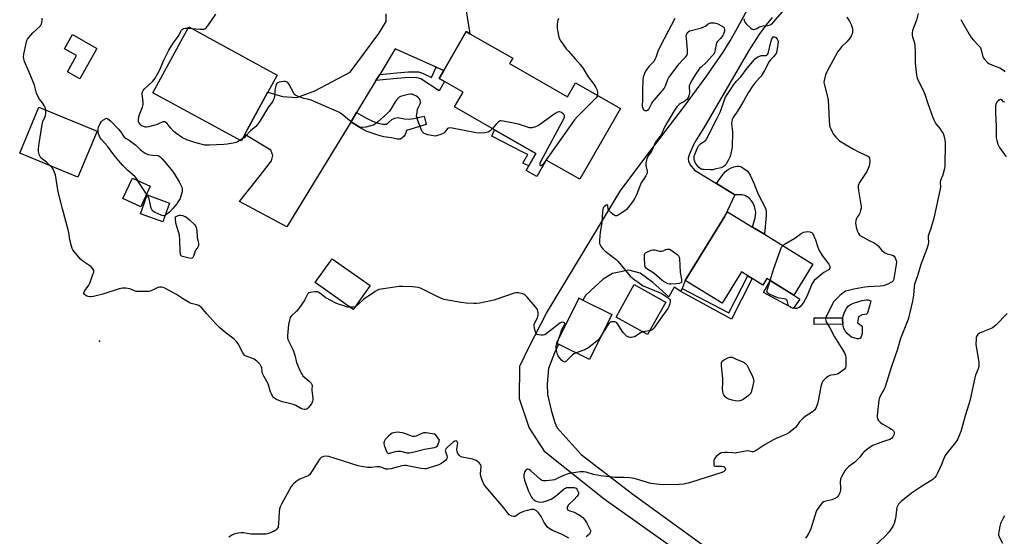
# Model space of a CAD drawing. Units: inches. Extents: x 1315762 to 1321763, y 525447 to 529448.
# Drawn here: x 1316370 to 1316886, y 528786 to 529057 of the extents above; entities that cross this region are included whole.
import ezdxf

# ---------------------------------------------------------------- set-up
doc = ezdxf.new("R2010")
doc.units = ezdxf.units.IN
doc.header["$MEASUREMENT"] = 0
for name, color, linetype in [('BLDG-Footprint', 5, 'Continuous'), ('CULTRL-Pad', 6, 'Continuous'), ('ELEV-Spot Elevation', 7, 'Continuous'), ('TRANS-Non Street Sidewalk', 7, 'Continuous'), ('TRANS-Parking Lot', 4, 'Continuous'), ('TRANS-Road', 130, 'Continuous'), ('Undefined', 1, 'Continuous')]:
    doc.layers.add(name, color=color, linetype=linetype)

msp = doc.modelspace()

# ---------------------------------------------------------------- linework, layer by layer
at = {"layer": 'BLDG-Footprint'}
for points, elevation in [([(1316488.05, 528996.34), (1316486.23, 528993), (1316439.92, 529018.26), (1316458.75, 529052.8), (1316505.07, 529027.54), (1316500.15, 529018.53), (1316499.9, 529018.06), (1316489.34, 528998.7)], 556.44), ([(1316627.01, 529033.53), (1316657.38, 529016.12), (1316661.61, 529023.49), (1316685.08, 529010.03), (1316663.75, 528972.83), (1316646.19, 528982.91), (1316641.25, 528974.3), (1316635.7, 528977.48), (1316637.06, 528979.86), (1316640.82, 528986.4), (1316619.1, 528998.85), (1316598.15, 529010.86), (1316602.56, 529018.57), (1316592.86, 529024.13), (1316590.07, 529025.73), (1316592.43, 529029.85), (1316593.19, 529031.18), (1316604.17, 529050.33), (1316606.19, 529049.17), (1316628.61, 529036.32)], 557.32), ([(1316410.49, 529041.49), (1316401.53, 529025.58), (1316395.11, 529029.2), (1316399.91, 529037.73), (1316393.5, 529041.34), (1316397.66, 529048.72)], 554.49), ([(1316410.61, 528998.03), (1316400.59, 528973.94), (1316370.05, 528986.63), (1316380.07, 529010.73)], 554.53), ([(1316438.49, 528969.15), (1316433.57, 528958.42), (1316424.23, 528962.71), (1316429.15, 528973.44)], 555.7), ([(1316448.67, 528960.37), (1316445.07, 528950.52), (1316433.39, 528954.78), (1316436.99, 528964.63)], 555.68), ([(1316786.03, 528928.33), (1316776.04, 528912.08), (1316763.56, 528919.76), (1316761.94, 528920.75), (1316759.88, 528917.39), (1316754.21, 528920.87), (1316751.96, 528922.26), (1316748.55, 528924.36), (1316738.43, 528907.9), (1316719.11, 528919.78), (1316739.82, 528953.47), (1316741.28, 528955.84), (1316754.36, 528947.8), (1316760.58, 528943.97)], 554.07), ([(1316553.81, 528917.06), (1316544.99, 528904.62), (1316525.09, 528918.73), (1316533.92, 528931.17)], 554.22), ([(1316708.84, 528908.44), (1316699.33, 528891.38), (1316682.88, 528900.55), (1316685.17, 528904.64), (1316692.4, 528917.61), (1316707.88, 528908.98)], 554.55), ([(1316680.55, 528901.96), (1316668.82, 528878.34), (1316652.67, 528886.36), (1316651.65, 528886.87), (1316663.39, 528910.49), (1316665.36, 528909.51)], 554.32)]:
    msp.add_lwpolyline(points, close=True, dxfattribs=dict(at, elevation=elevation))
at = {"layer": 'CULTRL-Pad'}
for points in [[(1316754.21, 528920.87), (1316743.42, 528899.54), (1316716.83, 528914.03), (1316717.44, 528915.59), (1316741.9, 528902.79), (1316751.96, 528922.26)], [(1316779.12, 528910.04), (1316775.73, 528904.99), (1316760.14, 528913.53), (1316763.56, 528919.76), (1316776.04, 528912.08)], [(1316810.82, 528889.33), (1316810.18, 528889.11), (1316809.24, 528889.15), (1316806.29, 528890.07), (1316805.34, 528890.68), (1316804.09, 528891.91), (1316803.01, 528893.33), (1316802.27, 528894.64), (1316801.75, 528896.79), (1316801.62, 528899.41), (1316801.76, 528900.2), (1316801.89, 528900.98), (1316802.66, 528903.08), (1316803.69, 528905.04), (1316804.6, 528906.25), (1316805.75, 528907.11), (1316807.31, 528907.85), (1316811.96, 528909.22), (1316813.96, 528909.53), (1316815.11, 528909.54), (1316816.38, 528909.06), (1316815.9, 528906.97), (1316814.81, 528903.37), (1316814.33, 528902.1), (1316811.88, 528901.77), (1316810.01, 528900.62), (1316809.51, 528897.49), (1316811.82, 528895.84), (1316811.9, 528892.12), (1316811.37, 528890.28)]]:
    msp.add_lwpolyline(points, close=True, dxfattribs=at)
at = {"layer": 'ELEV-Spot Elevation'}
msp.add_point((1316411.99, 528887.85, 553.82), dxfattribs=at)
at = {"layer": 'TRANS-Non Street Sidewalk'}
for points in [[(1316592.43, 529029.85), (1316590.07, 529025.73), (1316592.86, 529024.13), (1316590.06, 529019.3), (1316580.51, 529025.48), (1316578.47, 529026.09), (1316574.1, 529026.21), (1316568.08, 529025.68), (1316556.9, 529024.61), (1316558.89, 529027.88), (1316567.84, 529028.75), (1316574.01, 529029.28), (1316579.12, 529029.14), (1316581.22, 529028.53), (1316586.09, 529026.26), (1316588.43, 529031.64)], [(1316543.65, 529002.85), (1316546.71, 529007.87), (1316551.65, 529005.1), (1316555.11, 529003.37), (1316558.04, 529002.23), (1316560.41, 529001.7), (1316562.19, 529001.68), (1316563.15, 529002.23), (1316565.3, 529004.28), (1316566.8, 529004.89), (1316568.4, 529005.19), (1316571.94, 529004.5), (1316574.38, 529004.38), (1316576.77, 529004.65), (1316582.16, 529005.91), (1316583.23, 529001.5), (1316572.91, 528998.41), (1316572.15, 528996.37), (1316571.57, 528995.34), (1316570.7, 528994.5), (1316569.68, 528993.86), (1316568.28, 528993.81), (1316565.11, 528994.64), (1316561.09, 528995.15), (1316557.36, 528996.1), (1316552.33, 528997.93), (1316549.47, 528999.38)], [(1316640.82, 528986.4), (1316637.06, 528979.86), (1316634.01, 528981.33), (1316636.46, 528985.88), (1316633.97, 528987.15), (1316617.58, 528995.53), (1316619.1, 528998.85)], [(1316745.19, 528964.72), (1316735.47, 528970.58), (1316739.03, 528975.58), (1316740.3, 528976.99), (1316741.59, 528978.05), (1316742.9, 528978.74), (1316744.58, 528979.35), (1316746.26, 528979.73), (1316747.38, 528979.77), (1316748.31, 528979.49), (1316749.36, 528978.93), (1316751.52, 528977.33), (1316752.36, 528976.35), (1316753.14, 528975.08), (1316755.13, 528970.73), (1316757.32, 528965.1), (1316761.09, 528958.02), (1316761.53, 528956.22), (1316761.62, 528953.88), (1316760.58, 528943.97), (1316754.36, 528947.8), (1316755.74, 528952.68), (1316756.09, 528955.66), (1316755.42, 528958.55), (1316754.71, 528960.26), (1316753.91, 528961.61), (1316752.43, 528963.03), (1316750.42, 528964.36), (1316749, 528964.69)], [(1316801.75, 528896.79), (1316786.78, 528896.68), (1316786.72, 528900.09), (1316801.76, 528900.2), (1316801.62, 528899.41)]]:
    msp.add_lwpolyline(points, close=True, dxfattribs=at)
at = {"layer": 'TRANS-Parking Lot'}
for points in [[(1316732.04, 528765.78, 0), (1316676.66, 528805.12, 0), (1316645.57, 528829.7, 0), (1316637.27, 528842.58, 0), (1316632.14, 528857.7, 0), (1316632.4, 528874.84, 0), (1316637.33, 528884.9, 0), (1316646.36, 528902.64, 0), (1316685.38, 528967.1, 0), (1316700.74, 528987.64, 0), (1316718.19, 529010.51, 0), (1316729.84, 529026.37, 0), (1316738.91, 529039.6, 0), (1316742.59, 529045.44, 0), (1316745.65, 529050.68, 0), (1316751.67, 529061.87, 0)], [(1316764.77, 529057.71, 0), (1316761.46, 529053.94, 0), (1316757.68, 529048.66, 0), (1316752.49, 529040.47, 0), (1316728.77, 528999.77, 0), (1316724.97, 528993.79, 0), (1316723.42, 528990.96, 0), (1316721.18, 528985.7, 0), (1316720.72, 528983.75, 0), (1316720.76, 528982.43, 0), (1316721.73, 528980.46, 0), (1316723.9, 528977.57, 0), (1316735.47, 528970.58, 0), (1316745.19, 528964.72, 0), (1316739.82, 528953.47, 0), (1316719.11, 528919.78, 0), (1316717.44, 528915.59, 0), (1316716.83, 528914.03, 0), (1316713.23, 528916.28, 0), (1316710.56, 528911.21, 0), (1316702.14, 528918.71, 0), (1316695.4, 528923.61, 0), (1316689.47, 528925.26, 0), (1316680.97, 528923.35, 0), (1316676.12, 528920.5, 0), (1316671.92, 528916.66, 0), (1316666.86, 528911.92, 0), (1316665.36, 528909.51, 0), (1316663.38, 528910.49, 0), (1316651.65, 528886.87, 0), (1316652.67, 528886.36, 0), (1316650.59, 528881.75, 0), (1316647.47, 528873.53, 0), (1316646.74, 528865.61, 0), (1316646.84, 528859.96, 0), (1316648.88, 528851.08, 0), (1316650.62, 528845.21, 0), (1316651.97, 528842.46, 0), (1316664.59, 528828.43, 0), (1316691.54, 528807.72, 0), (1316727.74, 528781.51, 0)]]:
    msp.add_polyline3d(points, dxfattribs=at)
at = {"layer": 'TRANS-Road'}
msp.add_lwpolyline([(1316603.36, 529066.68), (1316606.19, 529049.17), (1316604.17, 529050.33), (1316593.19, 529031.18), (1316592.43, 529029.85), (1316588.43, 529031.64), (1316567.02, 529041.23), (1316558.89, 529027.88), (1316556.9, 529024.61), (1316546.71, 529007.87), (1316543.65, 529002.85), (1316510.24, 528947.98), (1316485.28, 528961.24), (1316496.22, 528974.8), (1316502.04, 528982.48), (1316502.88, 528985.39), (1316501.75, 528988.07), (1316488.05, 528996.34), (1316489.34, 528998.7), (1316499.9, 529018.06), (1316500.15, 529018.53), (1316507.92, 529016.34), (1316515.33, 529015.75), (1316524.83, 529019.17), (1316543.42, 529029.07), (1316558.39, 529049.37), (1316562.25, 529055.58), (1316562.18, 529059.55)], dxfattribs=at)
at = {"layer": 'Undefined'}
for p, q in [((1316458.35, 529052.05, 556), (1316460.38, 529051.91, 556)), ((1316486.77, 528993.98, 556), (1316485.69, 528993.3, 556)), ((1316436.63, 528965.09, 556), (1316432.06, 528972.1, 556)), ((1316436.96, 528964.56, 556), (1316436.63, 528965.09, 556)), ((1316651.86, 528886.76, 554), (1316652.64, 528888.86, 554))]:
    msp.add_line(p, q, dxfattribs=at)
for points, elevation in [([(1316749.75, 529056.96), (1316749.98, 529056.16), (1316750.55, 529055.14), (1316751.09, 529054.43), (1316753.48, 529052.16), (1316754.16, 529051.66), (1316754.65, 529051.47), (1316755.13, 529051.44), (1316755.62, 529051.53), (1316756.36, 529051.8), (1316758.02, 529052.78), (1316758.74, 529053.04), (1316760.01, 529053.3), (1316762.61, 529053.53), (1316763.15, 529053.66), (1316763.92, 529054.03), (1316765.02, 529054.97), (1316770.08, 529060.61)], 552), ([(1316383.79, 529009.18), (1316383.6, 529010.15), (1316383.08, 529011.18), (1316381.93, 529012.89), (1316380.39, 529014.79), (1316379.32, 529016.84), (1316378.92, 529017.94), (1316378.21, 529020.81), (1316377.77, 529022.19), (1316375.55, 529027.84), (1316372.61, 529034.56), (1316372.19, 529035.96), (1316372.04, 529037.09), (1316372.22, 529038.55), (1316373.47, 529044.12), (1316373.83, 529045.56), (1316374.15, 529046.38), (1316374.79, 529047.3), (1316376.94, 529049.64), (1316380.72, 529053.13), (1316381.22, 529053.78), (1316381.43, 529054.27), (1316381.79, 529055.88), (1316381.89, 529057.29)], 554), ([(1316460.38, 529051.91), (1316464.59, 529051.61), (1316466.05, 529051.58), (1316466.61, 529051.65), (1316467.14, 529051.82), (1316467.83, 529052.28), (1316468.73, 529053.39), (1316472.86, 529059.44)], 556), ([(1316803.82, 529057.84), (1316805.24, 529055.71), (1316806.17, 529053.99), (1316806.8, 529051.91), (1316806.87, 529051.08), (1316806.8, 529049.96), (1316806.64, 529049.13), (1316806.38, 529048.43), (1316805.75, 529047.28), (1316804.72, 529045.91), (1316803.78, 529044.9), (1316801.13, 529042.38), (1316800.09, 529041.12), (1316799.19, 529039.83), (1316793.3, 529029.24), (1316792.71, 529027.57), (1316791.95, 529024.72), (1316791.85, 529023.59), (1316792.05, 529022.27), (1316793.67, 529016.17), (1316794.02, 529014.48), (1316794.52, 529003.8), (1316794.75, 529001.25), (1316794.97, 529000.41), (1316795.4, 528999.32), (1316796.12, 528997.7), (1316796.68, 528996.67), (1316798.16, 528994.9), (1316800, 528993.07), (1316800.95, 528992.42), (1316804.45, 528990.38), (1316807.26, 528988.57), (1316810.68, 528986.86), (1316814.59, 528985.21), (1316815.19, 528984.74), (1316815.47, 528984.37), (1316815.66, 528983.92), (1316815.84, 528982.57), (1316815.8, 528980.88), (1316815.57, 528979.79), (1316815.12, 528978.47), (1316814.35, 528976.99), (1316810.51, 528971.16), (1316810.1, 528970.39), (1316809.86, 528969.58), (1316809.83, 528968.42), (1316809.96, 528966.94), (1316811.19, 528959.54), (1316811.3, 528958.65), (1316811.3, 528957.78), (1316811.06, 528956.4), (1316810.65, 528955.06), (1316810.27, 528954.36), (1316809.29, 528952.99), (1316808.9, 528952.25), (1316808.59, 528951.17), (1316808.42, 528949.78), (1316808.5, 528948.93), (1316808.79, 528947.79), (1316809.49, 528945.53), (1316809.93, 528944.46), (1316810.56, 528943.6), (1316811.66, 528942.78), (1316815.83, 528940.63), (1316818.13, 528939.58), (1316819.28, 528938.86), (1316820.28, 528937.92), (1316822.21, 528935.51), (1316822.86, 528934.9), (1316823.56, 528934.38), (1316825, 528933.77), (1316827.73, 528933.02), (1316828.65, 528932.53), (1316829.1, 528931.93), (1316829.42, 528931.2), (1316829.73, 528930.16), (1316829.84, 528929.29), (1316829.75, 528928.14), (1316828.51, 528920.72), (1316828.28, 528919.95), (1316828.08, 528919.57), (1316827.69, 528919.12), (1316827.27, 528918.8), (1316825.28, 528917.79), (1316823.92, 528917.26), (1316822.94, 528916.99), (1316821.31, 528916.8), (1316815.06, 528916.44), (1316813.21, 528916.24), (1316807.59, 528915.24), (1316804.64, 528914.52), (1316803.23, 528914.1), (1316802.58, 528913.8), (1316801.92, 528913.37), (1316800.23, 528911.89), (1316797.33, 528909.09), (1316796.85, 528908.49), (1316796.26, 528907.54), (1316793.03, 528900.69), (1316792.74, 528899.6), (1316792.82, 528898.67), (1316793.22, 528897.7), (1316794.95, 528894.92), (1316797.46, 528890.29), (1316801.79, 528883.2), (1316802.74, 528881.49), (1316803.11, 528880.4), (1316803.3, 528879.09), (1316803.4, 528876.32), (1316803.31, 528874.66), (1316803.09, 528873.99), (1316802.6, 528873.33), (1316801.29, 528872.18), (1316799.89, 528871.18), (1316798.92, 528870.63), (1316798.09, 528870.37), (1316797.24, 528870.22), (1316795.62, 528870.13), (1316794.86, 528869.92), (1316794.16, 528869.5), (1316793.05, 528868.63), (1316791.76, 528867.5), (1316791.2, 528866.88), (1316790.7, 528865.9), (1316790.26, 528864.24), (1316789.85, 528862.27), (1316789.06, 528857.5), (1316788.48, 528855.02), (1316788.2, 528854.22), (1316787.71, 528853.2), (1316786.82, 528851.76), (1316786.43, 528851.36), (1316785.76, 528850.83), (1316782.06, 528848.47), (1316780.94, 528847.6), (1316779.02, 528845.6), (1316777.65, 528843.57), (1316776.95, 528842.73), (1316775.03, 528841.04), (1316773.46, 528839.82), (1316772.19, 528839.15), (1316767.08, 528837.03), (1316765.3, 528836.19), (1316760.93, 528833.71), (1316756.23, 528830.62), (1316755.24, 528830.06), (1316754.74, 528829.88), (1316754.27, 528829.85), (1316752.75, 528830.32), (1316751.66, 528830.35), (1316745.21, 528829.27), (1316744.07, 528829.29), (1316741.22, 528829.55), (1316739.8, 528829.53), (1316738.15, 528829.28), (1316737.63, 528829.1), (1316736.89, 528828.67), (1316735.31, 528827.37), (1316734.72, 528826.75), (1316734.42, 528826.28), (1316734.17, 528825.5), (1316734.05, 528824.65), (1316734.01, 528823.81), (1316734.09, 528823.06), (1316734.28, 528822.69), (1316734.86, 528822.44), (1316738.25, 528822.38), (1316739.06, 528822.24), (1316739.49, 528822.03), (1316739.85, 528821.72), (1316740.09, 528821.34), (1316740.15, 528820.71), (1316740.01, 528820.28), (1316739.76, 528819.88), (1316739.16, 528819.4), (1316737.8, 528818.85), (1316722.41, 528813.92), (1316720.62, 528813.42), (1316718.1, 528813.01), (1316715.83, 528812.77), (1316707.61, 528812.58), (1316705.59, 528812.71), (1316701.02, 528813.28), (1316692.98, 528815.68), (1316691.28, 528816.11), (1316689.83, 528816.27), (1316686.91, 528816.44), (1316682.15, 528816.49), (1316674.75, 528817.33), (1316670.96, 528817.96), (1316667.09, 528819.19), (1316665.71, 528819.44), (1316663.98, 528819.31), (1316658.19, 528818.51), (1316657.09, 528818.18), (1316655.22, 528817.43), (1316651.57, 528815.67), (1316650.51, 528815.25), (1316649.38, 528815.04), (1316646.08, 528814.67), (1316644.68, 528814.66), (1316643.89, 528814.88), (1316642.95, 528815.52), (1316638.11, 528819.88), (1316637.22, 528820.57), (1316636.55, 528820.81), (1316636.16, 528820.73), (1316635.78, 528820.51), (1316635.28, 528820.01), (1316635, 528819.52), (1316634.46, 528817.81), (1316634.37, 528816.66), (1316634.73, 528815.02), (1316636.98, 528809.31), (1316638.41, 528806.17), (1316638.9, 528805.5), (1316639.51, 528804.95), (1316640.64, 528804.16), (1316641.37, 528803.8), (1316642.14, 528803.61), (1316642.93, 528803.55), (1316644.6, 528803.72), (1316646.26, 528804.12), (1316648.7, 528805.09), (1316649.71, 528805.66), (1316651.14, 528806.65), (1316655.66, 528810.44), (1316656.37, 528810.9), (1316656.89, 528811.11), (1316658.27, 528811.25), (1316660.82, 528811.11), (1316661.35, 528811), (1316661.81, 528810.79), (1316662.32, 528810.25), (1316662.82, 528809.3), (1316663.09, 528808.55), (1316663.15, 528807.82), (1316662.98, 528807.33), (1316662.32, 528806.42), (1316660.9, 528804.87), (1316657.94, 528802.08), (1316657.26, 528800.94), (1316657.13, 528800.48), (1316657.17, 528800.04), (1316657.39, 528799.64), (1316657.93, 528799.21), (1316658.61, 528798.91), (1316660.79, 528798.19), (1316661.81, 528797.72), (1316664.02, 528796.48), (1316665.36, 528795.38), (1316666.32, 528794.31), (1316667.25, 528792.82), (1316669.1, 528789.36), (1316669.42, 528788.56), (1316669.5, 528788.04), (1316669.3, 528787.32), (1316668.81, 528786.7), (1316667.09, 528785.22)], 552), ([(1316713.72, 529057.24), (1316711.71, 529053.49), (1316710.4, 529050.82), (1316705.55, 529041.78), (1316704.72, 529039.92), (1316703.62, 529036.67), (1316703.18, 529035.62), (1316702.72, 529034.88), (1316702.01, 529033.94), (1316700.21, 529032.2), (1316699.06, 529030.83), (1316698.25, 529029.62), (1316697.7, 529028.36), (1316697.12, 529026.37), (1316696.85, 529024.93), (1316696.68, 529019.7), (1316696.69, 529014.73), (1316696.59, 529011.23), (1316696.81, 529010.15), (1316697.03, 529009.68), (1316697.33, 529009.29), (1316697.93, 529008.97), (1316698.4, 529008.89), (1316698.87, 529008.92), (1316699.36, 529009.11), (1316699.94, 529009.63), (1316700.37, 529010.33), (1316701.36, 529012.39), (1316701.96, 529013.35), (1316707.21, 529019.37), (1316708.04, 529020.45), (1316708.73, 529021.83), (1316709.96, 529025.2), (1316710.49, 529026.23), (1316710.97, 529026.95), (1316715.99, 529033.41), (1316717.53, 529035.16), (1316719.27, 529036.92), (1316719.88, 529037.77), (1316720.22, 529038.81), (1316720.35, 529040.54), (1316719.7, 529046.67), (1316719.67, 529048.11), (1316719.98, 529049.13), (1316720.39, 529049.81), (1316720.72, 529050.21), (1316721.38, 529050.65), (1316722.18, 529050.94), (1316727.54, 529052.32), (1316728.91, 529052.75), (1316729.67, 529053.14), (1316731.19, 529054.31), (1316731.82, 529054.69), (1316732.31, 529054.87), (1316733.15, 529054.99), (1316734.31, 529054.97), (1316735.16, 529054.8), (1316736.26, 529054.34), (1316738.14, 529053.38), (1316738.88, 529052.93), (1316739.29, 529052.58), (1316739.56, 529052.15), (1316739.7, 529051.4), (1316739.66, 529050.58), (1316739.53, 529050.05), (1316739.12, 529048.99), (1316738.74, 529048.23), (1316737.6, 529046.7), (1316735.99, 529045.15), (1316735.5, 529044.36), (1316735.28, 529043.59), (1316734.7, 529040.1), (1316734.45, 529039.35), (1316734.02, 529038.53), (1316733.3, 529037.6), (1316730.16, 529034.03), (1316727.42, 529031.74), (1316726.63, 529030.96), (1316724.26, 529027.59), (1316722.71, 529025.09), (1316721.69, 529023.01), (1316721.2, 529021.68), (1316721.14, 529020.9), (1316721.32, 529019.04), (1316721.3, 529018.22), (1316721, 529016.57), (1316720.57, 529015.59), (1316719.96, 529014.74), (1316719.27, 529014.09), (1316718.37, 529013.49), (1316716.54, 529012.51), (1316715.88, 529012), (1316714.67, 529010.81), (1316713.77, 529009.71), (1316710.7, 529004.3), (1316708.38, 529000.59), (1316707.08, 528997.34), (1316706.58, 528996.32), (1316705.81, 528995.2), (1316703.58, 528992.31), (1316701.63, 528987.96), (1316701.03, 528987), (1316699.61, 528985.12), (1316698.94, 528983.5), (1316698.52, 528982.09), (1316698.36, 528981.24), (1316698.42, 528980.13), (1316699.11, 528977.07), (1316699.1, 528976.26), (1316698.95, 528975.73), (1316698.42, 528974.7), (1316696.04, 528970.91), (1316695.34, 528969.29), (1316693.57, 528964.7), (1316692.66, 528962.97), (1316691.76, 528961.51), (1316689.39, 528958.15), (1316688.35, 528956.96), (1316687.42, 528956.25), (1316684.92, 528954.65), (1316683.92, 528954.05), (1316683.18, 528953.72), (1316682.69, 528953.65), (1316682.46, 528953.69), (1316681.78, 528954.03), (1316680.24, 528955.27), (1316679.23, 528956.26), (1316678.92, 528956.69), (1316678.73, 528957.15), (1316678.53, 528958.86), (1316678.42, 528959.26), (1316678.23, 528959.49), (1316677.94, 528959.48), (1316677.56, 528959.29), (1316676.58, 528958.48), (1316676.1, 528957.83), (1316675.8, 528957.03), (1316675.65, 528955.94), (1316675.29, 528949.99), (1316674.43, 528945.13), (1316674.06, 528940.85), (1316674.05, 528940), (1316674.17, 528939.17), (1316674.47, 528938.38), (1316675.04, 528937.4), (1316675.94, 528936.37), (1316677.18, 528935.2), (1316679.2, 528933.52), (1316682.81, 528930.72), (1316683.88, 528929.76), (1316690.27, 528922.1), (1316691.02, 528921.27), (1316691.73, 528920.63), (1316694.3, 528919.02), (1316696.12, 528917.52), (1316697.11, 528916.91), (1316706.01, 528913.21), (1316707.36, 528912.57), (1316708.55, 528911.79), (1316710.15, 528910.59), (1316710.76, 528910.04), (1316711.17, 528909.43), (1316711.23, 528908.65), (1316710.93, 528907.24), (1316710.52, 528906.12), (1316709.92, 528905.11), (1316707.15, 528901.26), (1316702.69, 528894.73), (1316701.78, 528893.9), (1316701.04, 528893.52), (1316700.44, 528893.36)], 554), ([(1316841.19, 529059.8), (1316840.32, 529056.23), (1316838.33, 529050.86), (1316838.14, 529049.52), (1316838.19, 529048.45), (1316838.32, 529047.65), (1316839.32, 529044.39), (1316839.53, 529043.28), (1316839.72, 529039.55), (1316839.66, 529033.76), (1316840.47, 529027.37), (1316840.8, 529025.94), (1316841.41, 529024.29), (1316843.55, 529020.31), (1316844.83, 529017.43), (1316846.41, 529012.58), (1316848.97, 529005.26), (1316849.51, 529003.96), (1316850.58, 529001.98), (1316852.75, 528999.23), (1316853.57, 528998.04), (1316854.29, 528996.8), (1316854.71, 528995.73), (1316855.29, 528993.49), (1316855.44, 528992.03), (1316855.28, 528979.87), (1316855.08, 528978.44), (1316854.39, 528975.86), (1316854.02, 528974.74), (1316853.24, 528973.01), (1316852.99, 528972.27), (1316852.88, 528971.23), (1316852.89, 528968.73), (1316852.7, 528967.02), (1316849.46, 528952.41), (1316847.87, 528947.08), (1316846.54, 528943.24), (1316846.46, 528942.33), (1316846.67, 528939.72), (1316846.54, 528938.59), (1316845.79, 528936.4), (1316842.58, 528928.21), (1316840.95, 528922.21), (1316839.41, 528917.82), (1316839.14, 528916.44), (1316838.8, 528912.14), (1316838.36, 528908.89), (1316835.94, 528899.38), (1316835.46, 528898), (1316832.05, 528889.29), (1316830.47, 528883.79), (1316827.15, 528874.13), (1316823.93, 528864.04), (1316823.37, 528862.69), (1316821.32, 528859.06), (1316820.79, 528857.76), (1316820.59, 528856.92), (1316819.76, 528848.93), (1316819.75, 528848.07), (1316819.94, 528847.26), (1316820.54, 528846.3), (1316821.56, 528845.27), (1316822.77, 528844.48), (1316826.81, 528842.16), (1316827.74, 528841.49), (1316828.32, 528840.91), (1316828.67, 528840.26), (1316828.71, 528839.54), (1316828.49, 528838.74), (1316828, 528837.71), (1316827.3, 528836.91), (1316826.44, 528836.38), (1316823.6, 528835.55), (1316819.17, 528833.94), (1316817.55, 528833.27), (1316816.55, 528832.67), (1316814.2, 528830.89), (1316812.84, 528829.76), (1316812.11, 528828.96), (1316810.63, 528827.08), (1316809.24, 528825.65), (1316807.96, 528824.5), (1316804.97, 528822.15), (1316803.35, 528820.6), (1316802.82, 528819.91), (1316802.06, 528818.65), (1316801.06, 528816.83), (1316800.6, 528815.76), (1316800.47, 528815.21), (1316800.42, 528814.34), (1316800.57, 528811.08), (1316800.53, 528809.92), (1316800.16, 528808.35), (1316799.49, 528807.04), (1316798.75, 528806.19), (1316797.53, 528805.43), (1316795.9, 528804.78), (1316792.78, 528803.97), (1316791.69, 528803.6), (1316790.98, 528803.17), (1316790.21, 528802.31), (1316788.49, 528799.88), (1316787.77, 528798.6), (1316784.96, 528789.56), (1316784.42, 528788.22), (1316783.65, 528786.73), (1316783.05, 528785.77), (1316782.15, 528784.59)], 550), ([(1316863.71, 529056.7), (1316864.06, 529055.9), (1316868.08, 529048.88), (1316869.12, 529047.2), (1316870.21, 529045.88), (1316873.16, 529042.92), (1316873.87, 529042), (1316874.35, 529040.68), (1316875.18, 529037.16), (1316875.41, 529036.67), (1316875.88, 529035.96), (1316877.21, 529034.44), (1316877.64, 529034.07), (1316878.38, 529033.59), (1316880.25, 529032.71), (1316884.11, 529031.29), (1316885.55, 529030.43), (1316886.18, 529029.91), (1316886.76, 529029.24)], 548), ([(1316485.69, 528993.3), (1316484.2, 528992.45), (1316483.39, 528992.12), (1316482.01, 528991.81), (1316478.9, 528991.32), (1316477.18, 528991.15), (1316469.41, 528990.74), (1316467.99, 528990.73), (1316467.13, 528990.82), (1316463.14, 528991.75), (1316461.46, 528992.23), (1316457.7, 528993.6), (1316455.42, 528994.65), (1316452.49, 528996.66), (1316450.86, 528997.93), (1316449.31, 528999.62), (1316447.21, 529002.29), (1316446.76, 529002.68), (1316446.32, 529002.9), (1316445.58, 529003), (1316445.08, 529002.9), (1316442.8, 529001.87), (1316441.69, 529001.47), (1316437.69, 529000.29), (1316436.55, 529000.1), (1316436, 529000.14), (1316435.47, 529000.28), (1316434.18, 529000.9), (1316433.35, 529001.6), (1316432.61, 529002.7), (1316432.42, 529003.18), (1316432.33, 529003.98), (1316432.53, 529005.64), (1316432.89, 529006.77), (1316434.4, 529010.67), (1316434.78, 529012.07), (1316434.77, 529013.48), (1316434.29, 529017.48), (1316434.33, 529018.31), (1316434.5, 529018.77), (1316434.88, 529019.4), (1316435.42, 529020.04), (1316439.8, 529024.36), (1316440.57, 529025.23), (1316441.05, 529025.93), (1316443.29, 529029.9), (1316445.66, 529035.25), (1316448.23, 529040.57), (1316450.58, 529044.24), (1316453.19, 529047.79), (1316454.97, 529051.1), (1316455.48, 529051.67), (1316456.16, 529051.96), (1316456.95, 529052.07), (1316458.35, 529052.05)], 556), ([(1316618.02, 528999.47), (1316616.84, 528998.31), (1316616.12, 528997.81), (1316615.6, 528997.57), (1316614.79, 528997.37), (1316613.95, 528997.28), (1316610.54, 528997.11), (1316608.5, 528997.38), (1316596.79, 528999.66), (1316595.4, 528999.79), (1316594.91, 528999.69), (1316594.49, 528999.4), (1316593.09, 528997.6), (1316592.46, 528997.04), (1316590.92, 528996.34), (1316588.72, 528995.63), (1316587.89, 528995.5), (1316587.03, 528995.56), (1316584.12, 528996.22), (1316582.7, 528996.64), (1316582.19, 528996.89), (1316581.65, 528997.34), (1316581.21, 528997.91), (1316580.85, 528998.56), (1316578.86, 529003.73), (1316578.26, 529005.65), (1316578.21, 529006.2), (1316578.27, 529007.03), (1316578.77, 529009.5), (1316579.04, 529010.3), (1316579.99, 529012.08), (1316580.26, 529012.85), (1316580.26, 529013.4), (1316580.07, 529014.22), (1316579.7, 529015), (1316579.38, 529015.42), (1316578.81, 529015.99), (1316578.16, 529016.48), (1316576.61, 529017.21), (1316575.8, 529017.43), (1316575.24, 529017.48), (1316573.8, 529017.3), (1316570.91, 529016.67), (1316569.81, 529016.31), (1316569.1, 529015.86), (1316568.06, 529014.84), (1316566.92, 529013.48), (1316564.65, 529009.6), (1316563.95, 529008.64), (1316562.7, 529007.41), (1316557.69, 529002.86), (1316556.11, 529001.57), (1316555.61, 529001.31), (1316554.78, 529001.02), (1316551.61, 529000.26), (1316549.89, 528999.92), (1316549.06, 528999.92), (1316548.54, 529000.08), (1316547.8, 529000.45), (1316544.4, 529002.64), (1316543, 529003.7), (1316538.92, 529007.08), (1316537.72, 529007.84), (1316522.86, 529014.4), (1316521.75, 529014.75), (1316519.86, 529014.99), (1316519.02, 529015.2), (1316516.24, 529016.18), (1316514.93, 529016.77), (1316514.28, 529017.28), (1316513.78, 529017.94), (1316511.35, 529022.49), (1316510.61, 529023.61), (1316510.01, 529024.01), (1316509.5, 529024.11), (1316508.65, 529024.12), (1316507.19, 529024), (1316506.07, 529023.8), (1316505.42, 529023.48), (1316504.99, 529023.01), (1316504.41, 529021.81), (1316504.02, 529020.54), (1316503.86, 529019.44), (1316503.63, 529016.5), (1316503.43, 529015.36), (1316503.06, 529014.35), (1316502.56, 529013.4), (1316500.57, 529010.78), (1316496.42, 529003.88), (1316494.83, 529001.59), (1316493.86, 529000.61), (1316491.03, 528998.29), (1316488.55, 528995.43), (1316487.72, 528994.66), (1316486.77, 528993.98)], 556), ([(1316673.07, 529016.92), (1316672.86, 529016.19), (1316672.28, 529015.44), (1316662.47, 529005.52), (1316661.07, 529003.98), (1316644.92, 528981.34), (1316644.19, 528980.43), (1316643.56, 528979.95), (1316643.3, 528979.92), (1316643.09, 528980.05), (1316642.95, 528980.57), (1316643.1, 528981.28), (1316643.44, 528982.1), (1316655.69, 529005.24), (1316655.85, 529005.74), (1316655.86, 529006.21), (1316655.64, 529006.62), (1316655.07, 529007.16), (1316654.13, 529007.81), (1316653.4, 529008.17), (1316652.91, 529008.27), (1316652.16, 529008.06), (1316650.94, 529007.29), (1316642.16, 529001.12), (1316640.55, 529000.36), (1316638.87, 528999.85), (1316638.3, 528999.79), (1316637.48, 528999.9), (1316631.7, 529001.71), (1316623.67, 529003.38), (1316622.59, 529003.5), (1316622.19, 529003.45), (1316621.67, 529003.27), (1316620.98, 529002.8), (1316619.98, 529001.76), (1316618.02, 528999.47)], 556), ([(1316886.66, 529013.25), (1316886.04, 529013.41), (1316885.09, 529014.51), (1316884.8, 529014.71), (1316884.41, 529014.7), (1316883.99, 529014.53), (1316883.13, 529013.94), (1316882.6, 529013.31), (1316882.23, 529012.51), (1316881.9, 529011.36), (1316881.77, 529010.2), (1316881.76, 529007.56), (1316882.22, 529000.68), (1316882.17, 528995.74), (1316882.22, 528994.57), (1316882.52, 528993.19), (1316883.1, 528991.29), (1316883.41, 528990.5), (1316883.99, 528989.48), (1316887.33, 528984.56)], 548), ([(1316386.12, 528979.95), (1316384.16, 528981.74), (1316382.02, 528983.36), (1316381.22, 528984.12), (1316380.77, 528984.81), (1316380.3, 528985.82), (1316380.03, 528986.6), (1316379.87, 528987.42), (1316379.9, 528988.9), (1316380.18, 528991.58), (1316381.82, 529001.62), (1316382.24, 529003.2), (1316383.52, 529006.15), (1316383.75, 529007.58), (1316383.79, 529009.18)], 554), ([(1316432.06, 528972.1), (1316431.27, 528973.33), (1316430.55, 528974.19), (1316426.65, 528977.67), (1316424.07, 528980.14), (1316422.85, 528981.42), (1316419.34, 528985.65), (1316416.08, 528990.3), (1316412.83, 528993.95), (1316411.89, 528995.32), (1316411.35, 528996.66), (1316411.15, 528997.77), (1316411.16, 528999.17), (1316411.44, 529000.24), (1316412.26, 529002.03), (1316412.99, 529003.2), (1316413.73, 529003.81), (1316415.58, 529004.92), (1316416.32, 529004.54), (1316417.72, 529003.42), (1316421.88, 528999.2), (1316422.98, 528997.88), (1316424.43, 528995.54), (1316425.03, 528994.8), (1316425.84, 528994.22), (1316427.51, 528993.32), (1316428.89, 528992.31), (1316430.88, 528990.66), (1316433.16, 528988.44), (1316434.73, 528987.22), (1316435.91, 528986.46), (1316437.34, 528985.93), (1316439.87, 528985.42), (1316442.55, 528985.24), (1316443.02, 528985.1), (1316443.7, 528984.65), (1316444.69, 528983.63), (1316446.81, 528981.19), (1316450.27, 528977.06), (1316451.3, 528975.61), (1316453.64, 528971.53), (1316455, 528968.72), (1316455.23, 528967.91), (1316455.31, 528967.08), (1316455.28, 528966.23), (1316455.17, 528965.66), (1316454.63, 528963.96), (1316454.18, 528962.85), (1316453.22, 528961.14), (1316452.41, 528959.97), (1316450.33, 528957.51), (1316448.54, 528955.63), (1316447.28, 528954.47), (1316446.31, 528953.92)], 556), ([(1316543.42, 528905.73), (1316542.21, 528905.82), (1316541.1, 528906.09), (1316537.23, 528907.28), (1316535.88, 528907.79), (1316530.66, 528910.72), (1316527.46, 528913.18), (1316526.74, 528913.61), (1316526.27, 528913.79), (1316525.75, 528913.88), (1316524.87, 528913.87), (1316522.53, 528913.53), (1316521.72, 528913.25), (1316520.97, 528912.63), (1316520.58, 528911.97), (1316520, 528910.45), (1316519.59, 528909.67), (1316516.38, 528905.03), (1316515.27, 528903.66), (1316512.66, 528901.26), (1316511.98, 528900.34), (1316511.5, 528898.96), (1316510.98, 528896.64), (1316510.56, 528890.87), (1316510.55, 528889.71), (1316510.68, 528888.87), (1316510.99, 528888.06), (1316513.11, 528883.92), (1316513.66, 528882.64), (1316514.36, 528880.56), (1316515.25, 528876.81), (1316516.63, 528873.39), (1316517.71, 528871.11), (1316518.13, 528870.4), (1316518.62, 528869.8), (1316521.83, 528867.02), (1316522.84, 528865.96), (1316523.28, 528865.27), (1316523.41, 528864.84), (1316523.43, 528864.35), (1316523.26, 528862.96), (1316523.27, 528862.1), (1316523.83, 528858.05), (1316523.83, 528857.21), (1316523.7, 528856.4), (1316523.51, 528855.88), (1316523.05, 528855.14), (1316521.17, 528852.83), (1316520.75, 528852.45), (1316520.29, 528852.18), (1316519.81, 528852.07), (1316519.3, 528852.08), (1316518.5, 528852.22), (1316517.76, 528852.49), (1316514.87, 528854.16), (1316514.09, 528854.51), (1316511.65, 528855.28), (1316507.77, 528856.17), (1316504.79, 528857.39), (1316503.78, 528857.92), (1316503.16, 528858.45), (1316502.7, 528859.1), (1316502.07, 528860.32), (1316501.65, 528861.35), (1316500.35, 528865.52), (1316499.69, 528866.81), (1316498.07, 528869.57), (1316497.56, 528870.6), (1316497.22, 528871.69), (1316496.96, 528874.07), (1316496.72, 528874.7), (1316496.09, 528875.61), (1316494.34, 528877.49), (1316493.05, 528878.44), (1316491.83, 528879.04), (1316488.82, 528880.04), (1316488.34, 528880.3), (1316487.92, 528880.64), (1316487.12, 528881.83), (1316484.65, 528886.61), (1316483.81, 528887.81), (1316482.49, 528888.98), (1316478.1, 528892.23), (1316475.09, 528894.96), (1316472.97, 528897.06), (1316468.16, 528902.2), (1316467.07, 528903.47), (1316465.58, 528905.41), (1316464.96, 528905.96), (1316464.03, 528906.56), (1316462.94, 528906.97), (1316460.04, 528907.69), (1316458.94, 528908.13), (1316455.39, 528910.25), (1316452.32, 528912.36), (1316450.42, 528913.54), (1316446.15, 528915.74), (1316445.33, 528916.07), (1316444.48, 528916.23), (1316443.32, 528916.2), (1316442.51, 528916), (1316440.08, 528914.8), (1316438.55, 528914.21), (1316437.72, 528914.06), (1316436.56, 528914), (1316432.78, 528913.97), (1316431.34, 528914.06), (1316430.31, 528914.34), (1316428.41, 528915.21), (1316427.63, 528915.45), (1316425.65, 528915.7), (1316423.93, 528915.71), (1316422.22, 528915.3), (1316413.73, 528912.58), (1316408.8, 528911.38), (1316407.35, 528911.13), (1316406.77, 528911.14), (1316405.99, 528911.34), (1316404.98, 528911.79), (1316404.12, 528912.37), (1316403.76, 528912.91), (1316403.73, 528913.32), (1316403.84, 528913.77), (1316404.39, 528914.74), (1316406.29, 528917.38), (1316406.84, 528918.4), (1316408.67, 528923.35), (1316408.87, 528924.17), (1316408.85, 528924.94), (1316408.42, 528925.88), (1316407.56, 528926.93), (1316406.38, 528927.81), (1316403.17, 528929.94), (1316402.03, 528930.86), (1316398.65, 528934.91), (1316397.96, 528935.85), (1316397.55, 528936.6), (1316397.18, 528937.68), (1316396.35, 528941.04), (1316395.84, 528944.99), (1316395.55, 528946.39), (1316392.52, 528957.42), (1316390.62, 528964.82), (1316390.14, 528967.27), (1316388.87, 528975.1), (1316388.39, 528976.42), (1316387.53, 528978.19), (1316386.91, 528979.12), (1316386.12, 528979.95)], 554), ([(1316446.31, 528953.92), (1316445.34, 528953.7), (1316444.26, 528953.95), (1316441.02, 528955.48), (1316440.28, 528955.95), (1316439.87, 528956.32), (1316439.39, 528956.96), (1316439.03, 528957.72), (1316437.87, 528962.67), (1316437.57, 528963.46), (1316436.96, 528964.56)], 556), ([(1316770.27, 528938.01), (1316771.24, 528938.77), (1316776.52, 528941.98), (1316779.91, 528944.35), (1316781.18, 528945.09), (1316782.24, 528945.36), (1316783.38, 528945.38), (1316784.43, 528945.2), (1316785.6, 528944.74), (1316785.79, 528944.64), (1316787.47, 528941), (1316788.7, 528937.18), (1316789.22, 528935.85), (1316790.96, 528932.95), (1316794.39, 528928.4), (1316794.64, 528927.91), (1316794.89, 528927.19), (1316794.95, 528926.72), (1316794.89, 528926.3), (1316794.61, 528925.78), (1316794.24, 528925.42), (1316791.87, 528923.98), (1316790.93, 528923.29), (1316787.77, 528920.68), (1316786.74, 528919.67), (1316786.1, 528918.77), (1316785.56, 528917.8), (1316782.81, 528911.39), (1316782, 528909.83), (1316781.07, 528908.3), (1316780.1, 528906.8), (1316779.35, 528905.91), (1316778.49, 528905.34), (1316777.7, 528905.1), (1316776.56, 528905.04), (1316775.38, 528905.22), (1316774.6, 528905.52), (1316773.96, 528905.94), (1316773.29, 528906.69), (1316773.09, 528907.17), (1316772.53, 528909.21), (1316772.28, 528909.6), (1316771.92, 528909.88), (1316770.92, 528910.18), (1316768.38, 528910.52), (1316767.09, 528910.83), (1316763.6, 528912.33), (1316762.94, 528912.69), (1316762.34, 528913.14), (1316762.11, 528913.45), (1316761.99, 528913.83), (1316762.05, 528914.61), (1316763.59, 528919.74)], 554), ([(1316763.59, 528919.74), (1316765.54, 528925.97), (1316768.87, 528935.25), (1316769.65, 528937.17), (1316770.27, 528938.01)], 554), ([(1316652.64, 528888.86), (1316653.69, 528891.73), (1316654.44, 528894.04), (1316655.75, 528896.56), (1316655.89, 528897.19), (1316655.75, 528897.52), (1316655.2, 528897.81), (1316654.73, 528897.86), (1316654.05, 528897.69), (1316653.38, 528897.35), (1316652.41, 528896.66), (1316646.88, 528892.26), (1316645.44, 528891.33), (1316644.66, 528891.13), (1316643.55, 528891.12), (1316642.17, 528891.27), (1316641.44, 528891.5), (1316640.94, 528892), (1316640.61, 528892.72), (1316639.97, 528894.91), (1316639.8, 528896.01), (1316639.89, 528896.78), (1316640.14, 528897.51), (1316641.53, 528900.12), (1316641.82, 528900.86), (1316641.94, 528901.7), (1316641.91, 528902.86), (1316641.82, 528903.72), (1316641.6, 528904.53), (1316641.17, 528905.27), (1316640.63, 528905.95), (1316636.18, 528911.08), (1316635.17, 528912.12), (1316634.71, 528912.45), (1316633.93, 528912.77), (1316631.62, 528913.26), (1316630.47, 528913.37), (1316629.32, 528913.18), (1316619.77, 528909.7), (1316618.63, 528909.36), (1316617.2, 528909.05), (1316611.42, 528907.93), (1316609.68, 528907.67), (1316608.22, 528907.65), (1316604.13, 528907.82), (1316601.52, 528908.16), (1316594.33, 528909.44), (1316592.63, 528909.82), (1316591.31, 528910.33), (1316588.72, 528911.51), (1316581, 528915.36), (1316579.36, 528916), (1316577.7, 528916.3), (1316575.98, 528916.46), (1316570.92, 528916.64), (1316569.14, 528916.61), (1316559.65, 528915.22), (1316558.49, 528914.99), (1316557.68, 528914.69), (1316556.47, 528913.95), (1316554.12, 528912.28), (1316551.68, 528910.81), (1316550.4, 528909.72), (1316547.44, 528906.95), (1316546.54, 528906.29), (1316545.98, 528906.02)], 554), ([(1316545.98, 528906.02), (1316545, 528905.81), (1316543.42, 528905.73)], 554), ([(1316888, 528902.48), (1316882.05, 528896.38), (1316880.98, 528895.4), (1316880.25, 528894.93), (1316879.47, 528894.56), (1316873.51, 528892.06), (1316872.62, 528891.44), (1316872.12, 528890.88), (1316871.88, 528890.45), (1316871.71, 528889.92), (1316871.6, 528889.07), (1316871.55, 528886.11), (1316871.77, 528884.34), (1316873.04, 528876.67), (1316873.15, 528875.5), (1316873.09, 528874.68), (1316872.74, 528873.37), (1316871.34, 528870.14), (1316870.91, 528868.77), (1316868.55, 528857.38), (1316867.91, 528854.89), (1316865.94, 528848.76), (1316863.56, 528840.48), (1316862.05, 528836.74), (1316861.51, 528835.75), (1316860.87, 528834.84), (1316856.3, 528829.11), (1316855.43, 528827.91), (1316854.67, 528826.39), (1316853.41, 528823.23), (1316851.26, 528818.36), (1316850.72, 528817.31), (1316850.03, 528816.39), (1316849.2, 528815.58), (1316848.5, 528815.06), (1316842.98, 528811.78), (1316840.85, 528810.38), (1316837.84, 528808.22), (1316832.42, 528803.83), (1316831.56, 528803.06), (1316831, 528802.41), (1316830.42, 528801.42), (1316830.11, 528800.62), (1316829.9, 528799.49), (1316829.59, 528796.31), (1316829.31, 528794.88), (1316828.66, 528792.34), (1316828.34, 528791.54), (1316827.91, 528790.76), (1316825.92, 528787.79), (1316824.02, 528785.63), (1316815.76, 528778.01)], 548), ([(1316696.84, 528892.77), (1316695.56, 528892.25), (1316693.45, 528890.8), (1316692.45, 528890.27), (1316691.61, 528890.04), (1316690.75, 528889.9), (1316690.18, 528889.88), (1316689.45, 528890.01), (1316688.8, 528890.31), (1316688.36, 528890.64), (1316686.79, 528892.27), (1316686.09, 528893.18), (1316683.68, 528896.85), (1316682.97, 528897.71), (1316682.33, 528898.08), (1316681.83, 528898.16), (1316681.05, 528898.13), (1316680.26, 528898), (1316679.78, 528897.83), (1316679.34, 528897.55), (1316678.97, 528897.16), (1316678.32, 528896.22), (1316674.69, 528890.16)], 554), ([(1316674.69, 528890.16), (1316673.88, 528889.14), (1316672.86, 528888.17), (1316670.3, 528885.97), (1316667.99, 528884.27), (1316667.26, 528883.83), (1316666.45, 528883.46), (1316661.83, 528881.81)], 554), ([(1316700.44, 528893.36), (1316698.14, 528893.06), (1316696.84, 528892.77)], 554), ([(1316661.83, 528881.81), (1316660.64, 528881.25), (1316659.94, 528880.71), (1316656.47, 528877.25), (1316656.06, 528877.04), (1316655.72, 528876.99), (1316655.08, 528877.2), (1316654.19, 528877.91), (1316653.25, 528879.02), (1316652.43, 528880.22), (1316652.1, 528881), (1316651.6, 528882.96), (1316651.36, 528884.64), (1316651.45, 528885.47), (1316651.86, 528886.76)], 554), ([(1316658, 528784.64), (1316654.6, 528786.49), (1316649.52, 528788.61), (1316647.8, 528789.62), (1316646.89, 528790.38), (1316645.97, 528791.52), (1316645.18, 528792.78), (1316643.53, 528795.97), (1316642.29, 528797.66), (1316641.07, 528798.95), (1316639.94, 528799.56), (1316639.19, 528799.71), (1316638.36, 528799.65), (1316636.42, 528799.19), (1316634.21, 528798.53), (1316632.33, 528797.75), (1316630.4, 528796.33), (1316629.71, 528796.05), (1316628.93, 528796.02), (1316628.13, 528796.14), (1316627.39, 528796.43), (1316626.73, 528796.89), (1316626, 528797.68), (1316624.02, 528800.43), (1316614.57, 528811.54), (1316613.5, 528812.96), (1316612.59, 528815.01), (1316611.89, 528817.14), (1316611.8, 528818.26), (1316612, 528822.23), (1316611.85, 528823), (1316611.59, 528823.46), (1316611.02, 528824.08), (1316610.15, 528824.83), (1316609.44, 528825.33), (1316608.94, 528825.57), (1316607.65, 528825.95), (1316602.09, 528827.13), (1316601.29, 528827.43), (1316600.64, 528827.93), (1316599.81, 528829.06), (1316599.4, 528830.08), (1316599.39, 528831.18), (1316599.74, 528833.49), (1316599.79, 528834.32), (1316599.72, 528834.78), (1316599.55, 528835.17), (1316599.27, 528835.48), (1316598.91, 528835.66), (1316598.34, 528835.56), (1316597.46, 528834.99), (1316594.38, 528832.32), (1316593.79, 528831.7), (1316593.48, 528831.26), (1316593.27, 528830.58), (1316593.29, 528830.09), (1316594.08, 528828.03), (1316594.24, 528827.28), (1316594.11, 528826.38), (1316593.88, 528825.96), (1316593.51, 528825.56), (1316591.42, 528823.99), (1316589.91, 528823.12), (1316584.85, 528821.47), (1316583.15, 528821.04), (1316582.29, 528821.01), (1316580.57, 528821.21), (1316575.11, 528822.11), (1316572.58, 528822.73), (1316571.86, 528822.8), (1316570.46, 528822.59), (1316564.66, 528821.01), (1316563.22, 528820.72), (1316562.66, 528820.72), (1316562.14, 528820.83), (1316560.04, 528821.69), (1316558.94, 528821.95), (1316557.6, 528821.93), (1316554.52, 528821.61), (1316552.52, 528821.66), (1316549.33, 528822.15), (1316547.61, 528822.53), (1316535.54, 528826.39), (1316532.17, 528827.35), (1316530.77, 528827.57), (1316529.46, 528827.36), (1316528.1, 528826.87), (1316527.38, 528826.28), (1316525.56, 528823.16), (1316523.52, 528819.91), (1316522.53, 528818.46), (1316521.96, 528817.82), (1316521.27, 528817.35), (1316520.51, 528816.96), (1316517.05, 528815.55), (1316516.04, 528815.04), (1316515.12, 528814.37), (1316513.62, 528813.04), (1316513.03, 528812.43), (1316512.5, 528811.73), (1316507.33, 528802.49), (1316506.66, 528801.09), (1316506.36, 528799.91), (1316506.19, 528798.45), (1316505.81, 528792.06), (1316505.68, 528790.92), (1316505.53, 528790.38), (1316505.17, 528789.61), (1316504.85, 528789.15), (1316504.44, 528788.77), (1316503.45, 528788.21), (1316501.01, 528787.2), (1316499.92, 528786.86), (1316499.11, 528786.73), (1316492.68, 528786.61), (1316491.22, 528786.76), (1316487.41, 528787.35), (1316486.24, 528787.44), (1316484.57, 528787.27), (1316482.93, 528786.88), (1316481.65, 528786.27), (1316479.68, 528785.08)], 552), ([(1316886.62, 528796.4), (1316885.82, 528795.08), (1316884.92, 528793.31), (1316884.52, 528792.24), (1316884.16, 528790.81), (1316883.52, 528787.93), (1316883.4, 528786.8), (1316883.47, 528786.25), (1316883.64, 528785.71), (1316885.41, 528782.05)], 546)]:
    msp.add_lwpolyline(points, dxfattribs=dict(at, elevation=elevation))
for points, elevation in [([(1316732.35, 528977.79), (1316728.78, 528977.94), (1316727.92, 528978.05), (1316727.39, 528978.22), (1316726.68, 528978.65), (1316726.04, 528979.21), (1316725.45, 528979.84), (1316724.94, 528980.54), (1316724.39, 528981.6), (1316723.95, 528982.71), (1316723.77, 528983.54), (1316723.75, 528984.32), (1316723.85, 528985.11), (1316724.09, 528985.93), (1316725.53, 528989.42), (1316726.08, 528990.38), (1316726.73, 528991.12), (1316727.36, 528991.62), (1316729.52, 528992.98), (1316729.92, 528993.34), (1316730.41, 528994.02), (1316733.16, 528999.79), (1316735.51, 529004.23), (1316737.42, 529008.09), (1316737.96, 529009.45), (1316739.43, 529013.99), (1316740.08, 529015.54), (1316740.92, 529016.99), (1316742.38, 529019.13), (1316744.58, 529022.59), (1316745.96, 529024.35), (1316748.24, 529026.66), (1316751.55, 529031.14), (1316754.47, 529034.7), (1316755.81, 529036.09), (1316756.84, 529036.93), (1316757.96, 529037.51), (1316759.05, 529037.73), (1316761.49, 529037.86), (1316761.94, 529038.01), (1316762.28, 529038.3), (1316762.55, 529038.74), (1316762.83, 529039.54), (1316764.07, 529044.75), (1316764.57, 529046.45), (1316764.86, 529047.02), (1316765.28, 529047.48), (1316765.61, 529047.65), (1316765.97, 529047.62), (1316766.54, 529047.19), (1316767.23, 529046.32), (1316767.64, 529045.57), (1316767.78, 529045.04), (1316767.73, 529043.59), (1316767.02, 529039.17), (1316765.43, 529037.14), (1316763.78, 529035.42), (1316763.13, 529034.58), (1316760.69, 529029.89), (1316758.86, 529026.94), (1316758.12, 529026.04), (1316755.35, 529023.08), (1316754.3, 529021.73), (1316752.11, 529018.25), (1316749.66, 529013.86), (1316746.42, 529008.57), (1316744.25, 529005.24), (1316743.77, 529004.25), (1316743.5, 529003.19), (1316743.37, 529002.11), (1316743.88, 528997.63), (1316743.72, 528989.9), (1316743.53, 528988.74), (1316742.75, 528985.58), (1316742.41, 528984.45), (1316741.83, 528983.12), (1316741.16, 528981.83), (1316740.41, 528980.67), (1316739.72, 528979.89), (1316738.94, 528979.3), (1316737.87, 528978.87), (1316734.69, 528978.09), (1316733.53, 528977.86)], 554), ([(1316459.86, 528931.31), (1316458.18, 528931.57), (1316455.35, 528932.27), (1316454.72, 528932.67), (1316454.41, 528933.32), (1316454.18, 528935.26), (1316454.02, 528941.03), (1316453.79, 528943.58), (1316453.53, 528944.68), (1316452.27, 528948.53), (1316451.87, 528950.23), (1316451.73, 528951.68), (1316451.85, 528953.1), (1316452.77, 528953.6), (1316453.78, 528953.99), (1316454.41, 528954.07), (1316455.46, 528953.84), (1316456.76, 528953.36), (1316457.74, 528952.81), (1316459.09, 528951.65), (1316461.67, 528949.16), (1316462.27, 528948.38), (1316462.63, 528947.5), (1316462.92, 528945.85), (1316463.13, 528942.44), (1316463.87, 528939.19), (1316463.91, 528938.08), (1316463.52, 528937.18), (1316462.5, 528935.89), (1316462.06, 528935.15), (1316461.16, 528932.45), (1316460.84, 528931.75), (1316460.54, 528931.44)], 556), ([(1316711.66, 528917.76), (1316710.81, 528917.82), (1316710.02, 528918.06), (1316708.74, 528918.65), (1316707.76, 528919.22), (1316706.83, 528919.93), (1316702.57, 528923.52), (1316699.4, 528925.56), (1316698.56, 528926.29), (1316698.15, 528926.98), (1316697.97, 528927.81), (1316697.73, 528931.99), (1316697.79, 528933.4), (1316697.97, 528933.87), (1316698.3, 528934.22), (1316698.99, 528934.63), (1316700.05, 528935.09), (1316701.41, 528935.6), (1316702.23, 528935.8), (1316703.15, 528935.77), (1316705.67, 528935.17), (1316706.57, 528935.07), (1316707.58, 528935.33), (1316708.94, 528936.07), (1316709.61, 528936.23), (1316710.21, 528936.25), (1316710.89, 528936.11), (1316711.7, 528935.68), (1316714.78, 528933.44), (1316715.57, 528932.66), (1316715.92, 528931.93), (1316716.07, 528931.08), (1316716.46, 528924.2), (1316717.11, 528920.22), (1316717.17, 528919.42), (1316717.12, 528918.95), (1316716.82, 528918.5), (1316715.96, 528918.17), (1316714.3, 528917.95)], 554), ([(1316746.48, 528856.41), (1316745.37, 528856.55), (1316743.66, 528856.99), (1316741.96, 528857.49), (1316740.91, 528857.96), (1316740.11, 528858.65), (1316739.31, 528859.71), (1316739.01, 528860.43), (1316738.77, 528861.46), (1316738.66, 528863.02), (1316738.84, 528866.13), (1316738.84, 528868.34), (1316738.55, 528871.64), (1316738.11, 528875.07), (1316738.1, 528875.93), (1316738.2, 528876.74), (1316738.54, 528877.42), (1316739.16, 528877.94), (1316741.5, 528879.2), (1316742.56, 528879.57), (1316743.09, 528879.59), (1316743.64, 528879.49), (1316745.54, 528878.74), (1316749.37, 528877.06), (1316750.01, 528876.68), (1316750.86, 528876), (1316751.38, 528875.48), (1316752.58, 528873.14), (1316754.41, 528869.41), (1316754.75, 528868.6), (1316754.97, 528867.84), (1316755.02, 528867.18), (1316754.94, 528866.33), (1316754.21, 528863.18), (1316753.64, 528861.22), (1316753.12, 528860.27), (1316752.14, 528859.28), (1316749.49, 528857.42), (1316748.75, 528857.03), (1316747.74, 528856.62)], 554), ([(1316568.01, 528840.16), (1316567.16, 528840.1), (1316566.3, 528839.92), (1316565.47, 528839.63), (1316564.72, 528839.22), (1316563.61, 528838.28), (1316562.36, 528837.04), (1316561.79, 528836.39), (1316561.34, 528835.67), (1316561.06, 528834.59), (1316561.19, 528833.46), (1316562.39, 528830.1), (1316562.77, 528829.41), (1316563.1, 528829.12), (1316563.54, 528829.04), (1316564.05, 528829.11), (1316567.11, 528830.11), (1316568.14, 528830.32), (1316569.84, 528830.16), (1316573.13, 528829.38), (1316574.49, 528829.36), (1316576.18, 528829.72), (1316582.3, 528831.34), (1316587.53, 528832.17), (1316588.54, 528832.59), (1316589.14, 528833.11), (1316589.59, 528833.94), (1316590.22, 528835.97), (1316589.02, 528837.7), (1316588.22, 528838.64), (1316587.56, 528839.07), (1316586.46, 528839.36), (1316583.24, 528839.8), (1316581.84, 528839.79), (1316580.93, 528839.54), (1316579.08, 528838.6), (1316578.02, 528838.16), (1316577.21, 528837.96), (1316576.64, 528837.94), (1316576.07, 528838.01), (1316575.24, 528838.25), (1316571.97, 528839.58), (1316570.86, 528839.93), (1316569.45, 528840.11)], 552)]:
    msp.add_lwpolyline(points, close=True, dxfattribs=dict(at, elevation=elevation))
msp.add_polyline3d([(1316652.78, 529057.21, 556), (1316652.36, 529056.44, 556), (1316652.14, 529055.6, 556), (1316651.91, 529053.84, 556), (1316651.89, 529052.06, 556), (1316652.23, 529050.02, 556), (1316652.8, 529047.42, 556), (1316653.08, 529046.59, 556), (1316653.49, 529045.83, 556), (1316656.72, 529041.3, 556), (1316657.79, 529039.97, 556), (1316661.44, 529036.08, 556), (1316664.22, 529032.82, 556), (1316665.5, 529030.95, 556), (1316668.21, 529026.63, 556), (1316671.17, 529022.8, 556), (1316672.22, 529021.05, 556), (1316672.7, 529020, 556), (1316673, 529018.59, 556), (1316673.07, 529016.92, 556)], dxfattribs=at)

doc.saveas('drawing.dxf')
